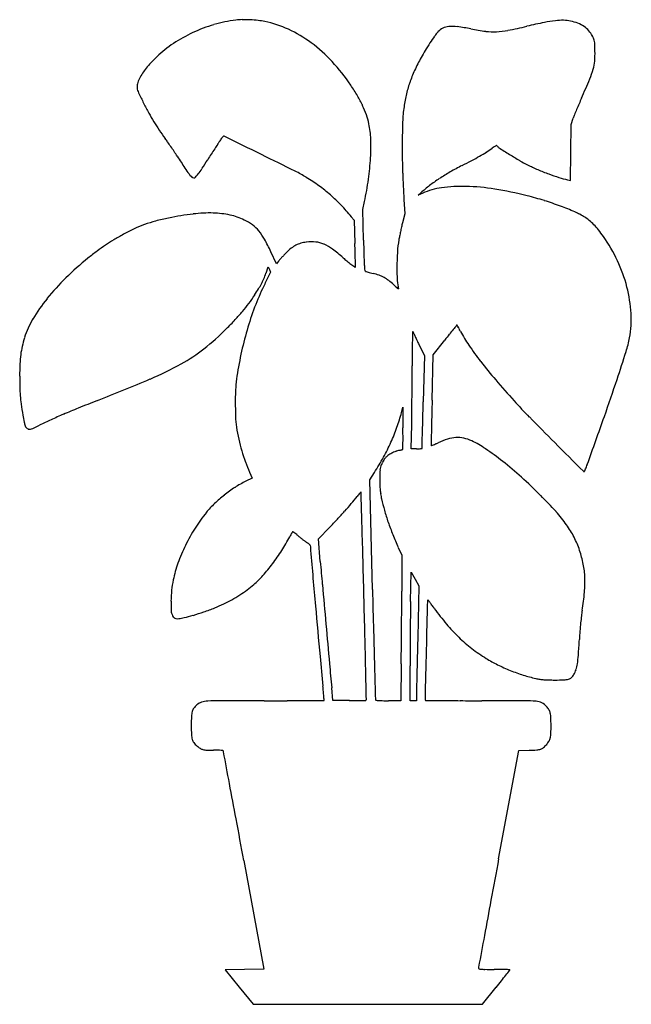
# Model space of a CAD drawing. Units: inches. Extents: x 10458 to 11335, y 29978 to 31389.
import ezdxf

# ---------------------------------------------------------------- set-up
doc = ezdxf.new("R2010")
doc.units = ezdxf.units.IN
doc.header["$MEASUREMENT"] = 0
doc.layers.add('freecads.com', color=7, linetype='Continuous')

msp = doc.modelspace()

# ---------------------------------------------------------------- linework, layer by layer
at = {"layer": 'freecads.com'}
for p, q in [((11248.2, 31238.6), (11251.4, 31247.8)), ((11247.9, 31198.5), (11248.2, 31238.6)), ((11247.5, 31158.4), (11247.9, 31198.5)), ((11243.3, 31159.3), (11247.5, 31158.4)), ((11029.1, 31137.2), (11033.1, 31140.7)), ((11035.7, 31140.2), (11029.1, 31137.2)), ((10949.9, 31116.6), (10952.3, 31128.1)), ((11008.7, 31131), (11010, 31110.4)), ((10933.4, 31106.5), (10937.6, 31101.4)), ((10950.9, 31072.8), (10949.9, 31116.6)), ((11010, 31110.4), (11006.8, 31097.5)), ((10937.6, 31101.4), (10938.6, 31068.1)), ((10826.1, 31039.1), (10818.1, 31056.2)), ((10811.2, 31025.6), (10814.4, 31034.6)), ((10814.4, 31034.6), (10816.1, 31030.7)), ((10829.1, 31042.9), (10826.1, 31039.1)), ((10817.7, 31026.8), (10809.7, 31010.7)), ((10816.1, 31030.7), (10817.7, 31026.8)), ((11030.4, 30923.3), (11038.2, 30907.6)), ((11050.8, 30908.5), (11067.5, 30929.7)), ((11038.2, 30907.6), (11036.5, 30841.1)), ((11049.2, 30843.7), (11050.8, 30908.5)), ((11005.3, 30826), (11007.1, 30833.4)), ((11007.1, 30833.4), (11007.4, 30804)), ((11019.3, 30774.1), (11020, 30808.8)), ((11027, 30774.1), (11019.3, 30774.1)), ((10787.6, 30740.7), (10791.5, 30732.1)), ((10959.8, 30729.6), (10966.5, 30740.1)), ((10791.5, 30732.1), (10782.3, 30727.6)), ((10963.8, 30572.6), (10959.8, 30729.6)), ((10886.3, 30645.1), (10902.2, 30661.4)), ((10889, 30612.4), (10886.3, 30645.1)), ((11000.8, 30632.8), (11005.9, 30621.6)), ((11005.9, 30621.6), (11005.8, 30570.1)), ((11018.3, 30555), (11019, 30597.1)), ((11019, 30597.1), (11024.7, 30587.4)), ((11024.7, 30587.4), (11030.4, 30577.6)), ((11030.4, 30577.6), (11028.6, 30503.1)), ((11005, 30465.9), (11004.3, 30413.1)), ((11017.6, 30413.1), (11017.6, 30463)), ((10907.1, 30413.6), (10905.4, 30431.6)), ((10930.6, 30413.4), (10907.1, 30413.6)), ((11004.3, 30413.1), (10986.5, 30413.1)), ((11022.1, 30413.1), (11017.6, 30413.1)), ((11026.6, 30413.1), (11022.1, 30413.1)), ((11026.7, 30420.9), (11026.6, 30413.1)), ((11173.3, 30341.6), (11188.2, 30342.1)), ((11144.5, 30186.6), (11173.3, 30341.6)), ((10779.4, 30184.1), (10808.2, 30028.6)), ((10780.4, 30028.1), (10752.7, 30027.6)), ((10752.7, 30027.6), (10772.7, 30002.9)), ((10808.2, 30028.6), (10780.4, 30028.1)), ((10772.7, 30002.9), (10792.7, 29978.1)), ((11121.4, 29978.1), (11141, 30002.5)), ((10792.7, 29978.1), (10957.1, 29978.1)), ((10957.1, 29978.1), (11121.4, 29978.1))]:
    msp.add_line(p, q, dxfattribs=at)
for centre, radius, start, end in [((10793.5, 31186.3), 203.4, 97.2041, 106.2237), ((10777.6, 31311.7), 77.1, 90.55, 97.2041), ((10778.8, 31185.8), 202.9, 87.3202, 90.5501), ((10778.7, 31182.1), 206.6, 84.0915, 87.3202), ((10789.8, 31289.4), 98.7, 78.4815, 84.0915), ((10779.1, 31237.2), 152, 64.967, 78.4816), ((11248.5, 31198.1), 190.5, 96.8239, 101.6457), ((11236.3, 31300.5), 87.4, 89.204, 96.8239), ((11236.8, 31335.4), 52.5, 78.0438, 89.204), ((11233.9, 31322), 66.2, 68.5088, 78.0438), ((10796.4, 31176.2), 213.9, 106.2237, 114.91), ((10763.4, 31203.6), 189.1, 53.4925, 64.9671), ((11074.5, 31356.5), 22.5, 116.352, 138.6446), ((11075.2, 31355), 24.1, 95.1666, 116.352), ((11078, 31324.8), 54.4, 82.3227, 95.1666), ((11039.8, 31041.5), 340.3, 79.008, 82.3227), ((11171.6, 31720.3), 351.1, 259.0081, 262.5583), ((11137.4, 31458.1), 86.8, 262.5583, 272.5922), ((11136.2, 31484.3), 113, 272.5923, 281.0039), ((10999, 32189.8), 831.6, 281.0038, 282.9335), ((11439.2, 30272.8), 1135.3, 101.6457, 102.9334), ((11242, 31342.5), 44.2, 55.5955, 68.5089), ((11245.8, 31348), 37.5, 41.4726, 55.5955), ((11248.5, 31350.4), 33.8, 26.2109, 41.4726), ((10793.7, 31182.1), 207.4, 114.9099, 123.7296), ((11370.5, 31141.8), 388.5, 144.8745, 146.6484), ((11111.1, 31324.3), 71.2, 138.6446, 144.8746), ((11226, 31339.4), 58.9, 21.5088, 26.2109), ((11265.1, 31354.7), 16.9, 9.6193, 21.5087), ((11248, 31351.8), 34.3, 2.3193, 9.6193), ((10775.3, 31209.7), 174.3, 123.7296, 133.7783), ((10747.5, 31182), 216, 42.7858, 53.4926), ((11245.2, 31218.1), 241.7, 148.4966, 151.2004), ((11381.6, 31134.5), 401.7, 146.6483, 148.4967), ((11140.8, 31340.4), 141.8, 355.5071, 1.3972), ((10696.9, 31329.5), 585.8, 1.3971, 2.3194), ((10826.6, 31156.1), 248.4, 133.7783, 136.5916), ((11265.9, 31206.7), 265.3, 151.2003, 155.6684), ((11224, 31333.8), 58.3, 344.0609, 355.5071), ((10709.8, 31263.4), 89.8, 141.5284, 147.2454), ((10731.2, 31246.4), 117.1, 136.5916, 141.5284), ((10702.8, 31140.7), 276.8, 33.8971, 42.7859), ((11202.7, 31235.3), 196, 155.6684, 161.2752), ((11161.7, 31351.6), 123, 337.1339, 344.061), ((10675, 31281.8), 50.4, 153.4374, 162.8401), ((10702.1, 31268.3), 80.7, 147.2454, 153.4374), ((9740.5, 31951), 1665.5, 336.103, 337.1339), ((10638.8, 31293), 12.4, 162.84, 189.4646), ((10653.4, 31295.5), 27.3, 189.4646, 204.8188), ((10680.2, 31125.5), 304.1, 30.4482, 33.8971), ((11191, 31239.2), 183.7, 161.2752, 167.0801), ((11129.4, 31515.6), 551.7, 204.8188, 206.5441), ((10794.5, 31192.7), 171.5, 25.1517, 30.4481), ((11206, 31235.8), 199, 167.0801, 172.5453), ((11910.3, 30989.6), 707.7, 156.103, 156.8165), ((11036.2, 31469.1), 447.6, 206.5441, 208.5911), ((10827, 31207.9), 135.5, 19.1517, 25.1517), ((11232.7, 31232.3), 226, 172.5453, 178.1942), ((11884.1, 30999.7), 679.7, 157.491, 158.1611), ((11960.8, 30967.9), 762.7, 156.8165, 157.491), ((10896.5, 31392.9), 288.4, 208.5912, 211.4361), ((10855.8, 31217.9), 105.1, 11.8912, 19.1516), ((11368.6, 31206.3), 124.3, 158.1611, 160.5182), ((10885.7, 31386.3), 275.8, 211.4362, 214.3531), ((10964.3, 31440.1), 371, 214.3531, 216.6882), ((10834, 31213.3), 127.4, 2.02, 11.8912), ((12029.5, 31207.2), 1023.1, 178.1943, 180.0357), ((10512.4, 31103.4), 192.5, 34.9281, 36.6882), ((7536.9, 33528.1), 3955.2, 324.1924, 324.2375), ((8698.6, 32691.4), 2523.5, 324.2376, 324.3009), ((7841, 33307.6), 3579.5, 324.3009, 324.3385), ((10711.6, 31247.8), 46.4, 324.3385, 325.1792), ((10750.7, 31220.6), 1.22, 63.9056, 145.1791), ((-32415.6, -56914.4), 98139.5, 63.870711, 63.905547), ((10665.3, 31207.4), 296.2, 356.766, 2.02), ((10147.2, 30848.3), 637.9, 34.207, 34.928), ((10102, 30817.6), 692.7, 33.4937, 34.2069), ((11603, 30642.9), 1031.2, 147.0518, 147.562), ((11521.4, 30695.8), 933.9, 146.5673, 147.0518), ((10831.8, 31151.1), 107.7, 144.1924, 146.5673), ((12209.7, 31207.3), 1203.4, 180.0357, 181.8224), ((11029.1, 31353.6), 182.8, 302.3326, 305.5033), ((11171.3, 31154.3), 62, 122.5988, 125.5033), ((11149.2, 31188.8), 21, 116.0985, 122.5987), ((11145.5, 31196.4), 12.6, 108.4965, 116.0985), ((11141.7, 31207.9), 0.514, 31.7175, 108.4965), ((11149.7, 31212.8), 8.89, 211.7175, 237.3292), ((11988.7, 32521.1), 1563.1, 237.3292, 237.9848), ((10263.6, 30924.5), 498.9, 32.5815, 33.4937), ((12229.3, 32180.7), 1833.9, 212.5815, 213.2152), ((11681.1, 30593.3), 1123.8, 147.562, 148.0403), ((6531, 22482.7), 9704.5, 63.55344, 63.87063), ((10594.5, 31211.4), 367.1, 351.9826, 356.7661), ((10926.8, 31522.8), 380.6, 298.0722, 300.0331), ((10976.8, 31436.3), 280.7, 300.033, 302.3325), ((11504.5, 31746.7), 649.7, 237.9848, 239.5238), ((10813.7, 31253.9), 141.9, 213.2151, 217.3367), ((10621.6, 31239), 116.8, 322.3863, 326.9295), ((10060, 31604.7), 786.9, 326.9295, 328.0404), ((11261, 30847), 373.2, 116.9058, 119.891), ((10747.2, 31859.5), 762.2, 296.9059, 298.0722), ((11259.2, 31329.8), 166.1, 239.5238, 243.7666), ((11333, 31479.7), 333.1, 243.7665, 246.6222), ((10736.5, 31195), 44.8, 217.3368, 224.9919), ((10707.6, 31166.1), 4, 224.9919, 270), ((10707.6, 31165.7), 3.61, 270, 315.847), ((10672.9, 31199.5), 52, 315.847, 322.3863), ((10761.6, 30987.9), 205.3, 58.4774, 63.5534), ((10723.4, 30925.6), 278.3, 53.9723, 58.4774), ((10493.3, 31225.6), 469.3, 348.0034, 351.9826), ((12278, 31209.5), 1271.6, 181.8223, 183.5365), ((11199.5, 30949.7), 253.5, 123.524, 127.3938), ((11218.2, 30921.6), 287.2, 119.891, 123.5239), ((11333.7, 31481.3), 334.8, 246.6222, 249.4667), ((11319.8, 31444.1), 295.1, 249.4667, 252.4635), ((11275.2, 31302.9), 147.1, 252.4635, 257.5086), ((10748.6, 30960.4), 235.4, 48.8637, 53.9722), ((11168.4, 30990.4), 202.2, 127.3938, 131.9785), ((11075.2, 31053.7), 95, 97.541, 114.5504), ((11092.2, 30925.6), 224.3, 88.5873, 97.5411), ((11090.1, 30840), 309.9, 80.927, 88.5874), ((11056.8, 30631.6), 521, 75.7358, 80.9271), ((10747.3, 30958.8), 237.4, 43.7784, 48.8636), ((11057.5, 30634.3), 518.2, 72.8849, 75.7358), ((10709.9, 30922.9), 289.3, 39.3936, 43.7785), ((11080, 30707.5), 441.5, 69.6703, 72.8849), ((11107.9, 30782.9), 361.2, 66.2173, 69.6704), ((10737.9, 30778.3), 332.9, 101.4752, 104.7599), ((10762.5, 30657.1), 456.6, 96.9912, 101.4752), ((10730.6, 30917.3), 194.5, 88.5054, 96.9912), ((10732.3, 30979.8), 131.9, 78.019, 88.5053), ((10741.5, 31023.5), 87.2, 63.7212, 78.019), ((11207.6, 31009), 114.1, 58.0658, 66.2174), ((11237.4, 31056.8), 57.7, 50.0591, 58.0658), ((10696.9, 30929.1), 176.5, 109.743, 114.9492), ((10701.7, 30915.7), 190.8, 104.7599, 109.7429), ((10746.9, 31034.4), 75.1, 53.3245, 63.7211), ((10759.9, 31051.8), 53.4, 39.8927, 53.3244), ((11576.3, 30961.1), 585.7, 167.1126, 167.7857), ((11324.4, 31018.7), 327.3, 166.0718, 167.1125), ((11221, 31037.3), 83.2, 43.9725, 50.0591), ((11202.3, 31019.2), 109.2, 38.697, 43.9725), ((10834.2, 30672), 468.1, 119.0417, 121.0211), ((10725.1, 30868.5), 243.4, 114.9492, 119.0418), ((10741.6, 31036.5), 77.2, 29.1459, 39.8927), ((11240.6, 31029.8), 243, 168.4623, 169.7409), ((11560.5, 30964.5), 569.5, 167.7857, 168.4623), ((11130, 30961.3), 201.9, 35.3668, 38.6971), ((11112.5, 30948.9), 223.3, 25.032, 35.3669), ((10737.7, 30833.5), 280, 124.0041, 126.9292), ((10732.5, 30841.2), 270.7, 121.021, 124.0041), ((10567.9, 30939.7), 276.1, 24.9821, 29.1459), ((10905.9, 30988.4), 93.5, 128.7525, 134.7335), ((10873.9, 31028.3), 42.3, 117.9267, 128.7526), ((10870.9, 31033.9), 35.9, 106.0142, 117.9268), ((10875, 31019.6), 50.8, 96.8395, 106.0143), ((10876.3, 31009.3), 61.2, 84.151, 96.8396), ((10878.3, 31029.5), 40.9, 66.9871, 84.151), ((10871.3, 31012.9), 58.9, 53.238, 66.9871), ((6623.5, 30941.8), 4316.9, 1.5054, 1.6755), ((17359.4, 31229.3), 6410.4, 181.39928, 181.62136), ((11144.1, 31047.3), 144.9, 169.7408, 176.3935), ((10890, 30630.8), 533.6, 126.9292, 128.7346), ((10994.5, 30897.5), 220.3, 136.9543, 138.0404), ((11014.3, 30879.1), 247.3, 135.8479, 136.9542), ((11012.5, 30880.8), 244.9, 134.7334, 135.8479), ((10780.5, 30891.4), 210.6, 47.9124, 53.2379), ((11019.4, 31155.9), 145.8, 227.9124, 230.7007), ((8726.3, 30997.1), 2213.4, 1.2252, 1.5055), ((11323.9, 31058.5), 372.5, 181.6213, 183.3873), ((11365.6, 31033.4), 366.8, 176.3935, 179.7176), ((10823.5, 30713.7), 427.3, 128.7345, 134.4544), ((10856.2, 31021.9), 34.3, 138.0404, 142.3298), ((11034.1, 31173.9), 169.1, 230.7007, 233.1959), ((11218.6, 31420.4), 477, 233.1959, 234.0276), ((10938.8, 31034.9), 0.69, 234.0277, 314.9999), ((-18360.7, 30417.8), 29306.6, 1.20616, 1.22518), ((10939, 31034.7), 0.346, 315.0002, 1.2063), ((11148.4, 31048.1), 196.6, 183.3873, 185.3963), ((11381.1, 31033.3), 382.3, 179.7176, 182.7594), ((11117.3, 30951.1), 218, 14.5099, 25.0321), ((10659, 31080.3), 161.7, 337.1209, 340.2447), ((10954.4, 31029.8), 1.76, 185.3963, 243.0934), ((10956.3, 31033.6), 6.09, 243.0934, 253.764), ((11008.5, 31212.9), 192.8, 253.764, 254.6429), ((11003.3, 31193.7), 172.9, 254.643, 255.8141), ((11021.3, 31265.3), 246.7, 255.8142, 256.7115), ((10945.1, 30942.5), 84.9, 70.613, 76.7115), ((10957.4, 30977.5), 47.8, 61.2416, 70.613), ((10957.2, 30977.1), 48.2, 51.9164, 61.2416), ((10755.8, 30782.7), 330.7, 134.4544, 141.3864), ((11143.8, 30845.6), 372.6, 153.7007, 158.7406), ((10699.4, 31064.7), 118.4, 328.6334, 332.6799), ((10714.8, 31056.7), 101.1, 332.6799, 337.1209), ((10932.9, 30946.1), 87.7, 45.9535, 51.9164), ((11098.3, 31117.1), 150.2, 225.9534, 227.4969), ((11035.9, 31049), 57.8, 227.4968, 230.6447), ((11049.8, 31017.3), 50.6, 182.7594, 196.268), ((11135.9, 30955.9), 198.8, 3.4985, 14.5098), ((10579.4, 31136.4), 258.3, 323.3326, 326.5788), ((10550, 31155.8), 293.4, 326.5788, 328.6334), ((11021.3, 31031.2), 34.8, 230.6447, 234.2121), ((11001, 31003.1), 0.163, 234.212, 16.2679), ((10705.1, 30823.2), 265.7, 141.3864, 149.0506), ((10583.1, 31133.6), 253.6, 320.0414, 323.3327), ((11215.4, 30817.7), 449.5, 158.7406, 163.1193), ((10549.9, 31161.4), 296.9, 317.0213, 320.0413), ((11193.2, 30959.4), 141.4, 349.2823, 3.4984), ((10583.9, 30895.9), 124.5, 149.0507, 162.5662), ((10393.1, 31307.5), 511.2, 315.0108, 317.0213), ((17601.5, 25691.2), 8374.9, 141.0948, 141.14843), ((11084.7, 30950.6), 0.493, 96.5495, 141.0948), ((11084.7, 30950.8), 0.301, 31.2418, 96.5496), ((10800.5, 30778.3), 332.7, 30.7543, 31.2418), ((10985.9, 30888.7), 117, 29.1398, 30.7543), ((10497.2, 31203.5), 364.1, 308.198, 315.0108), ((11245.9, 30808.5), 481.3, 163.1194, 167.3524), ((14044.6, 30867.7), 3024.3, 178.6035, 178.8256), ((11021.5, 30941.4), 0.318, 58.2826, 178.6036), ((11020.6, 30940), 1.91, 43.4544, 58.2825), ((11020.2, 30939.6), 2.57, 31.576, 43.4545), ((11020.3, 30939.6), 2.4, 19.3428, 31.5759), ((11021.3, 30940), 1.3, 0.0001, 19.3429), ((11024.4, 30940), 1.75, 180, 204.6972), ((11966.5, 31373.3), 1038.7, 204.6972, 204.9761), ((11384.1, 31102), 396.2, 204.976, 205.8226), ((12712.8, 29639.6), 2090.9, 141.6137, 141.8981), ((11923.1, 30265.2), 1083.4, 141.1484, 141.6136), ((10893.4, 30837.1), 222.8, 28.1431, 29.1398), ((11279.7, 31043.8), 215.3, 208.143, 214.3244), ((10580.2, 30893.9), 121.4, 167.188, 172.8433), ((10616.8, 30885.5), 158.9, 162.5662, 167.188), ((12012.4, 30909.3), 991.7, 178.8255, 179.6967), ((11665, 31237.9), 708.3, 205.8227, 206.3707), ((11512, 31202.4), 496.6, 214.3244, 217.6342), ((11161.5, 30965.4), 173.7, 342.5146, 349.2823), ((10618.3, 30889.1), 159.8, 172.8433, 177.6575), ((10569.4, 31111.7), 247.3, 299.0939, 308.198), ((11291, 30798.4), 527.5, 167.3524, 171.3043), ((15124.7, 30892.9), 4104.1, 179.6967, 179.9999), ((8972.1, 31655.1), 2469.1, 341.5417, 342.5146), ((10909.8, 30877.1), 451.6, 177.6575, 179.8753), ((10466.4, 31296.8), 459.1, 292.9264, 299.0938), ((6254.5, 30892.9), 4766.1, 359.7421, 359.9999), ((11668.4, 31322.9), 694, 217.6342, 220.4512), ((11090.8, 30876.8), 632.5, 179.8753, 181.3201), ((10941.3, 30851.9), 173.8, 171.3043, 176.7624), ((9428.3, 33751.2), 3124, 291.4291, 292.9263), ((4015.6, 30902.9), 7005.1, 359.54884, 359.74205), ((12134.2, 31720.1), 1306.1, 220.4511, 222.206), ((8046, 31964.3), 3445.5, 340.6106, 341.5417), ((10668.3, 30867), 209.9, 181.3201, 184.6084), ((10671.2, 30867.3), 212.8, 184.6084, 187.8688), ((11190.2, 30837.8), 423.1, 176.7624, 179.5697), ((11117.1, 30928.9), 663, 187.8688, 189.2664), ((11711.7, 27933.3), 3125.9, 111.4291, 111.9727), ((11186, 30837.8), 418.8, 179.5697, 182.3659), ((4495.3, 30899.2), 6525.3, 359.35354, 359.5488), ((-30386.7, 31874.5), 41436.1, 358.53571, 358.57101), ((22358.6, 30562), 11312.9, 178.57315, 178.6992), ((11777.7, 31396.8), 824.9, 222.206, 224.4139), ((10785.3, 30874.8), 326.8, 189.2664, 191.0476), ((10823.4, 30115.5), 769.8, 113.1341, 114.574), ((10964.9, 29784.2), 1130, 111.9726, 113.1341), ((10774.3, 30884.4), 238.3, 340.4687, 345.8091), ((8875.5, 30849.7), 2144.9, 358.906, 359.3536), ((10494.1, 30817.9), 30, 191.0477, 201.3027), ((10235.3, 31317.4), 568.3, 295.3824, 296.2542), ((10763.8, 30245.8), 626.5, 114.5739, 116.2543), ((10907.4, 30826.3), 140.1, 182.3659, 188.6939), ((-9982.5, 31352.9), 21025.3, 358.47705, 358.53572), ((16819.8, 30687.8), 5772.7, 178.69924, 178.9078), ((14991.9, 34545.9), 5324.6, 224.414, 224.9707), ((2060.5, 34070.8), 9790.8, 340.18338, 340.61057), ((10474.8, 30810.4), 9.38, 201.3027, 222.5224), ((10472.6, 30808.4), 6.4, 222.5224, 250.7814), ((10472.5, 30808), 6.06, 250.7813, 272.1889), ((10472.4, 30810.8), 8.82, 272.1889, 288.355), ((10465, 30833.2), 32.4, 288.3549, 295.3824), ((11038.3, 30846.3), 272.5, 188.6939, 192.3757), ((10736.5, 30897.8), 278.4, 335.7163, 340.4687), ((9013.4, 30786), 1994.1, 0.1925, 0.5182), ((-685231.8, 49304.7), 696513.1, 358.4755175, 358.4771218), ((113971.5, 28835.6), 102942.1, 178.907824, 178.918366), ((11035.1, 30845.6), 269.2, 192.3757, 196.0913), ((10713.5, 30908.2), 303.6, 331.1673, 335.7162), ((7110.3, 30804.7), 3897.2, 359.5545, 359.6797), ((9920.4, 30789), 1087.1, 359.6796, 0.1925), ((10922, 31088.3), 334.6, 292.18, 292.6821), ((11005.2, 30889.1), 118.8, 292.6821, 294.3313), ((10960.6, 30987.7), 226.9, 294.3313, 295.3471), ((11101, 30691.4), 100.9, 107.0847, 115.3471), ((11086.3, 30739.3), 50.8, 93.2759, 107.0847), ((11085.8, 30747.7), 42.4, 77.9554, 93.2759), ((11083.8, 30738.5), 51.8, 64.7745, 77.9554), ((11043.5, 30652.9), 146.4, 55.727, 64.7745), ((63627.6, 83132), 74070.8, 224.970764, 225.015684), ((11016.9, 30840.4), 250.3, 196.0913, 199.9368), ((11013.9, 30725.6), 47.8, 118.2683, 125.7986), ((11014.3, 30724.8), 48.7, 110.7723, 118.2682), ((11006, 30746.7), 25.3, 98.5285, 110.7722), ((10999.2, 30792.4), 20.9, 278.5285, 283.4618), ((11000.8, 30785.8), 14.1, 283.4618, 290.0884), ((11001.7, 30783.2), 11.3, 290.0884, 296.7198), ((11006.4, 30773.8), 0.9, 296.7199, 339.0063), ((11004.8, 30774.5), 2.61, 339.0064, 359.5545), ((11027, 31015.2), 241.1, 270, 270.7002), ((11028.4, 30899.7), 125.6, 270.7002, 271.8411), ((11016.4, 31271.8), 497.9, 271.841, 272.092), ((11034.6, 30774.5), 0.176, 272.0919, 335.154), ((11034.3, 30774.6), 0.547, 335.1539, 358.4754), ((11048.3, 30778.8), 0.504, 178.9183, 224.9999), ((11048.2, 30778.7), 0.303, 225, 292.1801), ((10885.9, 30421.7), 426.2, 51.6493, 55.727), ((10953.8, 30817.5), 183.1, 199.9368, 204.7971), ((10660.9, 30937.1), 363.6, 327.194, 331.1672), ((11005, 30739.7), 30.8, 158.1066, 165.3024), ((11003, 30740.5), 28.6, 152.7488, 158.1066), ((11023, 30730.2), 51.2, 149.2781, 152.7488), ((11021.9, 30730.9), 49.9, 145.7874, 149.278), ((10999.2, 30746.3), 22.4, 139.4378, 145.7873), ((10998.6, 30746.8), 21.6, 125.7986, 139.4377), ((10812.2, 30328.5), 545, 47.961, 51.6493), ((11069.9, 30824.3), 214.4, 339.1816, 340.1834), ((11512.1, 30731.4), 537.9, 179.1766, 180.1327), ((11028.6, 30738.3), 54.3, 174.025, 179.1766), ((10998.2, 30741.5), 23.8, 165.3024, 174.025), ((11266.7, 30742.4), 1.08, 225.0157, 318.6777), ((11265.5, 30743.4), 2.63, 318.6778, 336.9072), ((11097.6, 30815.1), 185.2, 336.9072, 337.7753), ((11142.9, 30796.6), 136.3, 337.7752, 339.1817), ((10853.7, 30584.5), 159.9, 116.5139, 122.9199), ((11296.8, 30730.9), 322.6, 180.1328, 181.6667), ((10677.3, 30178.9), 746.5, 45.0472, 47.9609), ((10874.3, 30552.6), 197.9, 122.92, 128.3807), ((10990.5, 30669.4), 60.8, 137.8148, 140.3382), ((11030.5, 30633.1), 114.7, 136.7082, 137.8147), ((10947.2, 30711.7), 0.209, 45, 136.7082), ((10946.9, 30711.4), 0.604, 1.6464, 45.0001), ((-1075772.1, -523.7), 1087168.3, 1.6440814, 1.6463732), ((11068.9, 30724.2), 94.6, 181.6666, 185.4918), ((11055, 30722.9), 80.6, 185.4917, 189.7142), ((11156.4, 30740.3), 183.6, 189.7142, 191.9963), ((10836.8, 30592.1), 143.4, 133.8877, 140.8003), ((10872.1, 30555.5), 194.2, 128.3807, 133.8876), ((10521.5, 31043.4), 539.2, 318.2822, 319.8175), ((10647.7, 30936.7), 374, 319.8175, 321.8373), ((11037.6, 30630.4), 121.9, 140.3382, 141.8373), ((11218, 30753.4), 246.5, 191.9964, 195.8761), ((10774.2, 30275.9), 609.4, 42.0432, 45.0472), ((10901.7, 30539.2), 227, 140.8004, 147.7173), ((10464, 31094.6), 616.1, 316.8429, 318.2821), ((11295.3, 30775.4), 326.9, 195.8761, 199.0159), ((11071.2, 30543.8), 209.3, 35.3787, 42.0433), ((10362.7, 31189.6), 755.1, 315.6071, 316.8428), ((-17480.6, 29852), 28441, 1.54729, 1.64401), ((11332.6, 30788.2), 366.3, 199.0159, 201.9846), ((10936.5, 30517.2), 268.3, 147.7173, 153.8206), ((10897.5, 30622.1), 58.4, 148.0546, 150.724), ((10929.4, 30602.2), 95.9, 146.7012, 148.0545), ((10849.6, 30654.6), 0.491, 90.0001, 146.7012), ((10849.6, 30654.3), 0.824, 53.3407, 90), ((10684.7, 30432.8), 277, 52.7336, 53.3407), ((10773.2, 30549.1), 130.9, 51.2266, 52.7336), ((11125.4, 30582.3), 142.9, 27.0809, 35.3788), ((10614.2, 30768.4), 260.5, 327.5001, 332.4339), ((10939, 30598.9), 105.9, 150.724, 152.4339), ((10709.9, 30470.2), 232, 50.245, 51.2266), ((10981.6, 30796.9), 193, 230.245, 231.5204), ((10996.2, 30815.2), 216.4, 231.5205, 232.6909), ((10982, 30796.7), 193, 232.6909, 233.8618), ((10891.3, 30672.3), 39, 233.8618, 237.6899), ((10857.9, 30619.6), 23.3, 52.8224, 57.6899), ((10862.3, 30625.4), 16.1, 46.3959, 52.8224), ((11402.4, 30816.4), 441.6, 201.9846, 204.5648), ((11131.7, 30585.5), 135.8, 18.4611, 27.0809), ((10923.9, 30523.4), 254.2, 153.8206, 160.0707), ((10579.9, 30790.2), 301.1, 323.0737, 327.5), ((10864.4, 30627.5), 13.1, 40.0033, 46.3959), ((10873.6, 30635.3), 1.07, 0.0753, 40.0033), ((10954, 30635.4), 79.3, 180.0753, 185.092), ((250734.1, 52001.3), 240809.5, 185.091979, 185.111001), ((11109.6, 30578.1), 159.1, 11.1148, 18.4611), ((10839.8, 30553.9), 164.7, 160.0707, 168.7203), ((16667.6, 31095.2), 5798.7, 184.77621, 185.10165), ((-45076.8, 29106.6), 56047.3, 1.48903, 1.54725), ((10601.7, 30773.9), 273.8, 318.4787, 323.0737), ((11140.9, 30584.3), 127.3, 2.4297, 11.1148), ((10832.7, 30555.3), 157.5, 168.7203, 174.1665), ((10704.4, 30682.9), 136.6, 310.7495, 318.4787), ((11110.3, 30583), 157.9, 354.7597, 2.4297), ((10861.5, 30552.4), 186.5, 174.1665, 178.9637), ((10652.2, 30753.4), 224.4, 302.7466, 306.1), ((10698.9, 30689.3), 145.1, 306.0999, 310.7494), ((57285.8, 34721.4), 46578.4, 185.10163, 185.17176), ((78550.9, 32293.8), 67609.1, 181.4588, 181.509908), ((3624.9, 30588.5), 7380.9, 359.67504, 359.8577), ((10903.4, 30601.9), 365.7, 350.6654, 354.7598), ((10853.3, 30552.5), 178.2, 178.9636, 183.3822), ((10666.3, 30727.3), 194.7, 295.6737, 299.4604), ((10646.3, 30762.5), 235.3, 299.4604, 302.7467), ((-19797.4, 29763.7), 30759.3, 1.3829, 1.48901), ((14522.7, 30499.9), 3504.8, 179.0995, 179.4217), ((815035.8, 11142.9), 804227.7, 178.6167673, 178.6218094), ((11043.8, 30556.6), 1.43, 135, 178.6167), ((11043, 30557.5), 0.198, 38.0563, 135.0001), ((10398, 30052.6), 819.3, 37.7524, 38.0563), ((10871.6, 30419.3), 220.3, 36.444, 37.7524), ((10693.5, 30543.1), 18.2, 183.3822, 207.0362), ((10597.9, 30900.2), 380.7, 286.5999, 289.0694), ((10596.1, 30905.3), 386.1, 289.0694, 291.5344), ((10667, 30725.8), 193.1, 291.5344, 295.6737), ((49984.9, 34046.1), 39258.9, 185.11097, 185.21685), ((-4428.5, 30634.2), 15434.4, 359.5698, 359.67499), ((10693.8, 30288), 441.3, 35.6659, 36.444), ((11352.7, 30760.9), 369.7, 215.6659, 220.0767), ((11442.3, 30513.3), 180.5, 170.6654, 173.2392), ((10686, 30539.3), 9.8, 207.0362, 227.6777), ((10683, 30535.9), 5.26, 227.6776, 260.5492), ((10684.3, 30543.6), 13.1, 260.5491, 278.6858), ((10666, 30662.9), 133.7, 278.6858, 281.9748), ((10659.7, 30693), 164.4, 281.9748, 286.5998), ((19570.7, 30448.9), 8553.1, 179.4218, 179.58728), ((11708.7, 30481.8), 448.7, 173.2393, 174.5431), ((56349.7, 34636.7), 45638.5, 185.17174, 185.24348), ((45586.5, 31424.9), 34633.2, 181.50994, 181.59428), ((-4493.4, 30634.6), 15499.3, 359.46461, 359.5698), ((11259.2, 30682.3), 247.5, 220.0768, 226.0342), ((11974.9, 30459.7), 715.9, 175.7355, 176.7217), ((11815.1, 30471.6), 555.7, 174.5431, 175.7356), ((-4735, 30127.4), 15692.6, 1.20729, 1.38285), ((19871.6, 30446.8), 8854, 179.58727, 179.75183), ((49326.2, 29548), 38309.5, 178.57143, 178.61497), ((11243.6, 30666), 225, 226.0342, 232.3081), ((9875.3, 30580), 1387.2, 355.7971, 356.7216), ((3216.3, 30562.6), 7789.2, 359.28865, 359.46466), ((16131, 30463), 5113.3, 179.7518, 180), ((561999.6, 17230.8), 551118.3, 178.621827, 178.629161), ((11255.7, 30681.7), 244.8, 232.308, 238.1976), ((16174.8, 30959.1), 5308.2, 185.2168, 185.6798), ((34727.7, 29901), 23706.7, 178.61499, 178.67733), ((11230.1, 30640.5), 196.3, 238.1976, 243.6262), ((11106, 30489.5), 153.2, 351.1235, 355.797), ((17439.7, 31065.8), 6565, 185.24347, 185.54347), ((-308066.4, 23735.1), 319091.3, 1.199458, 1.20725), ((615657.1, 47291.8), 604924.6, 181.5943045, 181.598659), ((11258.7, 30698.1), 260.6, 243.6262, 248.0164), ((11258.1, 30696.6), 259, 248.0163, 252.4177), ((11221.4, 30468.1), 35.6, 330.5602, 342.7248), ((11199.6, 30474.9), 58.4, 342.7248, 351.1234), ((49222.8, 29566.4), 38205.7, 178.67742, 178.7102), ((11237.1, 30630.3), 189.4, 252.4176, 257.9825), ((11220.8, 30553.9), 111.4, 257.9824, 261.1754), ((11216.2, 30524.3), 81.4, 261.1754, 265.215), ((11219.1, 30558.2), 115.4, 265.2149, 268.4929), ((11226.7, 30850), 407.3, 268.4929, 269.7749), ((11226.3, 30744.6), 301.9, 269.7749, 272.2158), ((11236.9, 30470.7), 27.8, 272.2158, 286.2374), ((11241.6, 30454.5), 11, 286.2373, 311.9299), ((11237.7, 30458.9), 16.8, 311.9298, 330.5603), ((-355.6, 29315), 11303.8, 5.6408, 5.67976), ((10730.2, 30375), 37.6, 93.5814, 107.5202), ((10745.8, 30125.5), 287.6, 90.1353, 93.5813), ((10808.6, 3511.1), 26902, 90.00002, 90.13523), ((10808.6, 51031.3), 20618.2, 270.00004, 270.09171), ((10825, 40806.6), 10393.4, 270.09173, 270.24482), ((9378.7, 379319.2), 348909.2, 270.244797, 270.248923), ((5026.6, 29846.6), 5895.4, 5.57732, 5.6408), ((-35923.2, 25847.8), 47039.9, 5.57025, 5.57735), ((10894.5, 30413.5), 0.151, 270.2489, 360), ((10891.6, 30413.5), 3.04, 0.0001, 5.5702), ((10938.9, 31141.4), 728.1, 269.3426, 270.0535), ((10939.2, 30804), 390.7, 270.0535, 271.1863), ((10921, 31686.5), 1273.4, 271.1864, 271.4882), ((10954, 30414.5), 0.963, 271.4882, 317.1232), ((10953.9, 30414.6), 1.06, 317.1232, 1.1995), ((10971.7, 30415.5), 3.72, 181.5987, 198.0101), ((10969.1, 30414.7), 0.939, 198.0102, 262.7963), ((10976.5, 30473.6), 60.3, 262.7963, 266.0892), ((10978.9, 30509.2), 96, 266.0892, 269.2439), ((10986.5, 31078.3), 665.2, 269.2439, 270), ((11347, 30419.2), 320.3, 178.7102, 179.6959), ((11042.1, 30415.3), 3.09, 178.6291, 207.8179), ((11039.9, 30414.2), 0.578, 207.8179, 269.4328), ((11651.5, 92195.2), 61784.7, 269.432798, 269.45457), ((11106.5, 34947.6), 4534.5, 269.4546, 269.7848), ((11122.9, 39301.8), 8888.7, 269.78484, 269.98445), ((11114.8, 9557.1), 20856, 89.81438, 89.98444), ((11181.7, 30227.6), 185.4, 84.9044, 89.8144), ((10718.8, 30393.9), 13.9, 142.7383, 164.5982), ((10734, 30382.3), 33, 131.2835, 142.7384), ((10724.4, 30393.3), 18.4, 107.5203, 131.2835), ((11196.1, 30388.6), 23.8, 63.9596, 84.9044), ((11197.1, 30390.6), 21.5, 41.3553, 63.9596), ((11191.5, 30385.7), 29, 29.8514, 41.3554), ((11201.3, 30391.3), 17.7, 13.2139, 29.8515), ((11053.6, 30377.6), 349.5, 177.835, 180), ((10733.9, 30389.7), 29.5, 164.5981, 177.835), ((11184.7, 30387.4), 34.7, 2.3981, 13.2139), ((10951.4, 30377.6), 268.2, 360, 2.3981), ((11053.6, 30377.6), 349.5, 180, 182.165), ((10951.2, 30377.6), 268.4, 357.6111, 0), ((10733.9, 30365.5), 29.5, 182.165, 195.4019), ((10718.8, 30361.4), 13.9, 195.4018, 217.2617), ((11201.2, 30364), 17.8, 330.4203, 346.9284), ((11184.3, 30367.9), 35.2, 346.9284, 357.6112), ((10734, 30373), 33, 217.2616, 228.7165), ((10733.5, 30372.4), 32.2, 228.7165, 238.5013), ((10724.5, 30357.7), 15, 238.5013, 255.8284), ((10727.6, 30369.7), 27.4, 255.8283, 267.5292), ((10736.1, 30568.7), 226.6, 267.5292, 270), ((10736.1, 29993.5), 348.7, 88.9278, 89.9999), ((10741.6, 30283.8), 58.3, 84.903, 88.9277), ((10743.9, 30309.6), 32.4, 80.1445, 84.903), ((11179.1, 30615.5), 273.6, 271.9181, 274.2264), ((11197.5, 30365.4), 22.8, 274.2264, 288.4895), ((11200.8, 30355.6), 12.5, 288.4894, 309.9579), ((11181.9, 30378.3), 42, 309.9579, 318.6446), ((11192.4, 30369), 27.9, 318.6447, 330.4203), ((10749.3, 30340.6), 0.958, 19.8278, 80.1445), ((10743.9, 30338.6), 6.69, 10.5691, 19.8279), ((-1023767.3, -162687.1), 1052371.7, 10.5665598, 10.5690808), ((-49328.4, 19085.6), 61123.8, 10.518388, 10.566516), ((-105850.7, 8591.1), 118612.2, 10.489045, 10.518381), ((101923.4, 13334.8), 92329.8, 169.483542, 169.521128), ((57995.2, 21459.7), 47656.5, 169.52114, 169.58279), ((607929.3, -79643.3), 606807.1, 169.5827545, 169.5871089), ((11124.7, 30029.7), 9.06, 169.5871, 178.5591), ((11116.7, 30029.9), 1.02, 178.5592, 254.2514), ((11120.2, 30042.2), 13.8, 254.2514, 265.5439), ((11125, 30103.5), 75.3, 265.544, 269.6411), ((11138.1, 32208.1), 2179.9, 269.6411, 270), ((11138.1, 29236.3), 791.8, 89.3757, 90), ((11142.4, 29628.2), 399.9, 88.3351, 89.3758), ((10151, 30807.4), 1275.9, 321.4255, 321.8839), ((11098.4, 28112.5), 1916.2, 88.1451, 88.3351), ((4206.7, 35471.1), 8831.4, 321.88378, 321.94268), ((11160.4, 30027.5), 0.267, 359.9999, 88.1451), ((11159.9, 30027.5), 0.759, 321.9426, 360), ((9236.5, 31536.8), 2445.7, 321.1439, 321.4256)]:
    msp.add_arc(centre, radius, start, end, dxfattribs=at)

doc.saveas('drawing.dxf')
